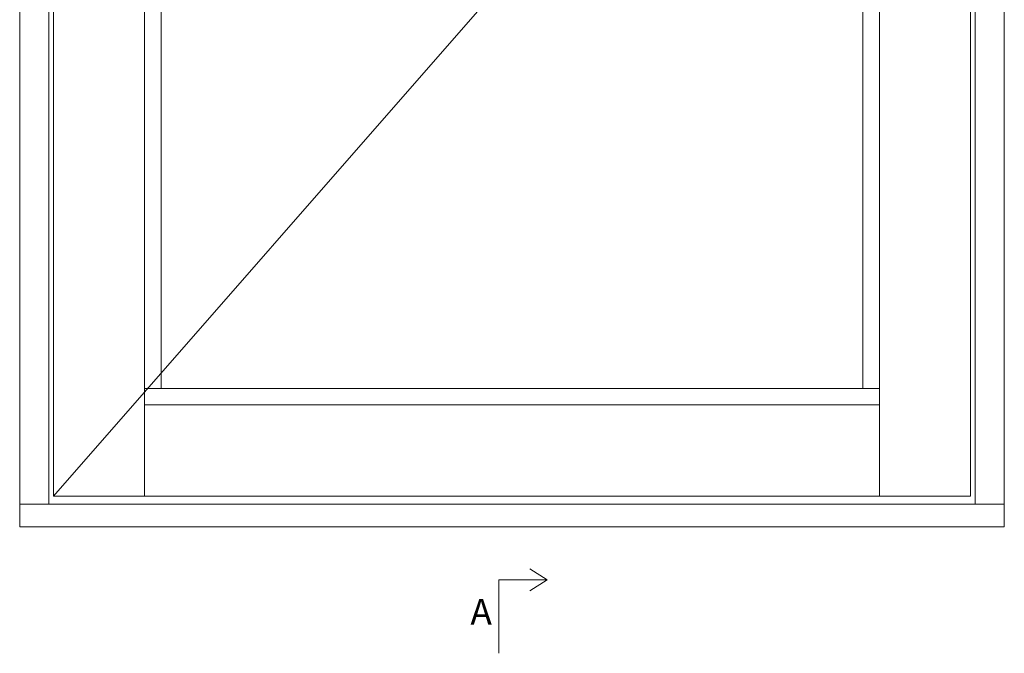
# Model space of a CAD drawing. Units: millimetres. Extents: x 1928 to 4269, y 860 to 2177.
# Drawn here: x 1979 to 2359, y 1236 to 1481 of the extents above; entities that cross this region are included whole.
import ezdxf

# ---------------------------------------------------------------- set-up
doc = ezdxf.new("R2010")
doc.units = ezdxf.units.MM
doc.styles.get("Standard").update_dxf_attribs({"font": 'txt.shx', "height": 5})

# ---------------------------------------------------------------- blocks, each defined once
blk = doc.blocks.new('A$Cb9b87cea')
at = {"lineweight": 9}
for q in [(0, 6.58), (8.52, 6.58)]:
    blk.add_line((4.26, 0), q, dxfattribs=at)
blk.add_lwpolyline([(32.65, 18.66), (4.26, 18.66), (4.26, 0)], dxfattribs=at)

msp = doc.modelspace()

# ---------------------------------------------------------------- linework, layer by layer
at = {"lineweight": 9}
for p, q in [((1990.07, 2114.08), (1990.07, 1293.91)), ((2347.67, 1293.91), (2347.67, 2114.08)), ((1991.87, 2112.28), (1991.87, 1297.07)), ((2027.07, 2112.28), (2027.07, 1297.07)), ((2310.67, 1297.07), (2310.67, 2112.28)), ((2345.87, 1297.07), (2345.87, 2112.28)), ((2033.47, 2070.68), (2033.47, 1338.67)), ((2304.27, 1338.67), (2304.27, 2070.68)), ((2033.47, 1338.67), (2027.07, 1338.67)), ((2304.27, 1338.67), (2033.47, 1338.67)), ((2304.27, 1338.67), (2310.67, 1338.67)), ((2310.67, 1332.27), (2027.07, 1332.27)), ((2345.87, 1297.07), (1991.87, 1297.07)), ((2358.87, 1293.91), (1978.87, 1293.91))]:
    msp.add_line(p, q, dxfattribs=at)
at = {"color": 251, "lineweight": 9, "true_color": 0x636466}
msp.add_line((2347.67, 1703.99), (1991.87, 1297.07), dxfattribs=at)
at = {"lineweight": 9}
msp.add_lwpolyline([(1978.87, 2125.28), (1978.87, 1285.28), (2358.87, 1285.28), (2358.87, 2125.28)], close=True, dxfattribs=at)

# ---------------------------------------------------------------- block references
at = {"lineweight": 9, "xscale": -1, "rotation": 90}
msp.add_blockref('A$Cb9b87cea', (2182.39, 1269.03), dxfattribs=at)

# ---------------------------------------------------------------- texts
at = {"lineweight": 9, "insert": (2152.82, 1257.4), "char_height": 10, "attachment_point": 1}
msp.add_mtext('A', dxfattribs=at)

doc.saveas('drawing.dxf')
